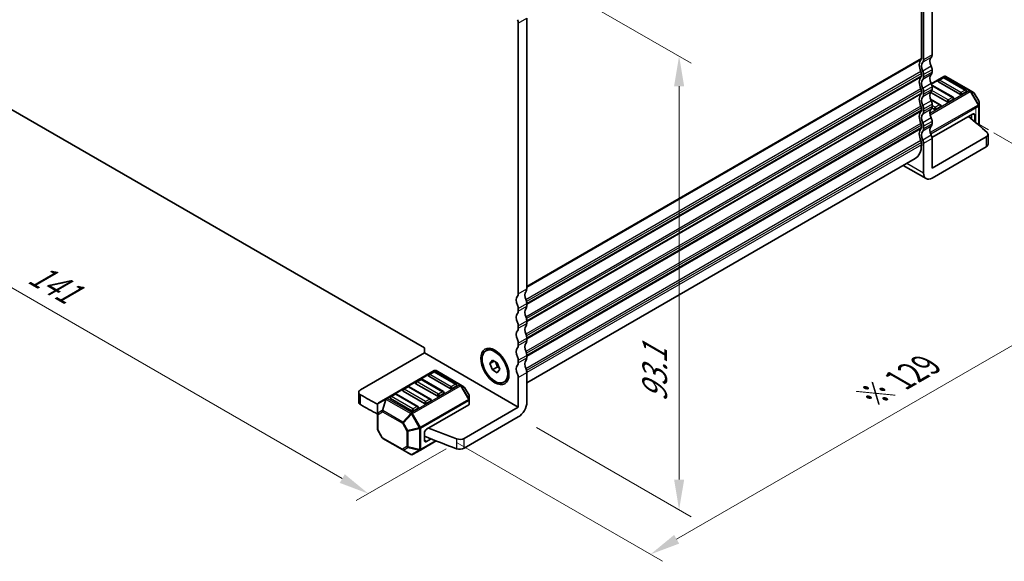
# Model space of a CAD drawing. Units: millimetres. Extents: x 29 to 4174, y 16 to 859.
# Drawn here: x 160 to 323, y 326 to 416 of the extents above; entities that cross this region are included whole.
import ezdxf

# ---------------------------------------------------------------- set-up
doc = ezdxf.new("R2010")
doc.units = ezdxf.units.MM
doc.header["$LTSCALE"] = 2
doc.layers.get('Defpoints').update_dxf_attribs({"lineweight": 25})
for name, color, linetype, lineweight in [('Dimension (ISO)', 7, 'Continuous', 18), ('Visible (ISO)', 7, 'Continuous', 35), ('Visible Narrow (ISO)', 7, 'Continuous', 25)]:
    doc.layers.add(name, color=color, linetype=linetype, lineweight=lineweight)
doc.styles.add('Note Text (TK)', font='MS PGothic.ttf')
doc.dimstyles.new('Default - Method 1b (TK)', dxfattribs={"dimscale": 2, "dimtxt": 2.5, "dimasz": 2.5, "dimexe": 1, "dimexo": 1.5, "dimgap": 1, "dimtad": 1, "dimtoh": 1, "dimrnd": 1e-08, "dimdsep": 46, "dimtxsty": 'Note Text (TK)', "dimcen": 0.09, "dimdle": 5, "dimclrd": 100, "dimclre": 100, "dimclrt": 7, "dimadec": 1, "dimazin": 1, "dimtfac": 1, "dimtmove": 0, "dimatfit": 3, "dimfxl": 0, "dimtolj": 1, "dimlwd": -1, "dimlwe": -1, "dimarcsym": 0})

# ---------------------------------------------------------------- blocks, each defined once
blk = doc.blocks.new('*D5')
at = {"layer": 'Defpoints', "color": 0, "transparency": 16777216}
for p in [(134.13, 403.95), (233.83, 346.38), (217.96, 337.22)]:
    blk.add_point(p, dxfattribs=at)
at = {"layer": 'Dimension (ISO)', "color": 100, "transparency": 16777216}
for p, q in [((131.13, 402.22), (116.26, 393.63)), ((122.59, 392.29), (213.63, 339.72)), ((230.83, 344.65), (215.96, 336.07))]:
    blk.add_line(p, q, dxfattribs=at)
for points in [[(123.01, 393.01), (122.18, 391.56), (118.26, 394.79)], [(214.05, 340.44), (213.22, 339), (217.96, 337.22)]]:
    blk.add_solid(points, dxfattribs=at)
at = {"layer": 'Dimension (ISO)', "color": 7, "transparency": 16777216, "insert": (162.24, 374.06), "char_height": 5, "attachment_point": 4, "rotation": 330, "style": 'Note Text (TK)'}
blk.add_mtext('\\A1;{\\Q30.000;\\W0.816;\\H0.816x;141}', dxfattribs=at)
blk = doc.blocks.new('*D6')
at = {"layer": 'Defpoints', "color": 0, "transparency": 16777216}
for p in [(318.64, 398.76), (353.69, 378.52), (229.68, 347.4)]:
    blk.add_point(p, dxfattribs=at)
at = {"layer": 'Dimension (ISO)', "color": 100, "transparency": 16777216}
for p, q in [((321.64, 397.03), (355.69, 377.37)), ((269.06, 329.66), (349.36, 376.02)), ((232.68, 345.67), (266.73, 326.01))]:
    blk.add_line(p, q, dxfattribs=at)
for points in [[(348.94, 376.74), (349.78, 375.3), (353.69, 378.52)], [(268.65, 330.38), (269.48, 328.94), (264.73, 327.16)]]:
    blk.add_solid(points, dxfattribs=at)
at = {"layer": 'Dimension (ISO)', "color": 7, "transparency": 16777216, "insert": (301.18, 353.27), "char_height": 5, "attachment_point": 4, "rotation": 30, "style": 'Note Text (TK)'}
blk.add_mtext('\\A1;{\\H0.816x;\\Q-30;\\W0.816;※ 129}', dxfattribs=at)
blk = doc.blocks.new('*D7')
at = {"layer": 'Defpoints', "color": 0, "transparency": 16777216}
for p in [(239.54, 427.04), (269.47, 409.76), (242.82, 349.94)]:
    blk.add_point(p, dxfattribs=at)
at = {"layer": 'Dimension (ISO)', "color": 100, "transparency": 16777216}
for p, q in [((242.54, 425.31), (271.47, 408.61)), ((269.47, 339.55), (269.47, 404.76)), ((245.82, 348.21), (271.47, 333.4))]:
    blk.add_line(p, q, dxfattribs=at)
for points in [[(268.64, 404.76), (270.31, 404.76), (269.47, 409.76)], [(268.64, 339.55), (270.31, 339.55), (269.47, 334.55)]]:
    blk.add_solid(points, dxfattribs=at)
at = {"layer": 'Dimension (ISO)', "color": 7, "transparency": 16777216, "insert": (265.43, 352.43), "char_height": 5, "attachment_point": 4, "rotation": 90, "style": 'Note Text (TK)'}
blk.add_mtext('\\A1;{\\H0.816x;\\Q30;\\W0.816;93.1}', dxfattribs=at)

msp = doc.modelspace()

# ---------------------------------------------------------------- linework, layer by layer
at = {"layer": 'Dimension (ISO)'}
for p, q in [((318.6405, 401.2066), (318.6405, 398.7571)), ((318.6405, 398.7571), (320.7618, 397.5323))]:
    msp.add_line(p, q, dxfattribs=at)
at = {"layer": 'Visible (ISO)'}
for p, q in [((309.641, 409.3403), (309.641, 454.2068)), ((309.9946, 409.1362), (309.9946, 454.0027)), ((311.4088, 454.8192), (311.4088, 409.9527)), ((242.8194, 370.3526), (242.8194, 415.2191)), ((244.2337, 416.0356), (244.2337, 371.1691)), ((309.641, 406.4826), (309.641, 406.8909)), ((309.9946, 406.2785), (309.9946, 406.6867)), ((311.4088, 407.5032), (311.4088, 407.095)), ((313.3801, 406.396), (311.2822, 405.1848)), ((314.8925, 402.9228), (311.3631, 404.9605)), ((316.005, 403.4208), (312.4694, 405.462)), ((313.2283, 406.1888), (312.5212, 405.7806)), ((317.0138, 404.1476), (313.4783, 406.1888)), ((317.747, 404.048), (313.6801, 406.396)), ((309.641, 403.6249), (309.641, 404.0331)), ((309.9946, 403.4207), (309.9946, 403.829)), ((313.8836, 402.196), (311.1973, 403.7469)), ((311.4088, 404.6455), (311.4088, 404.2372)), ((317.0656, 403.829), (316.3585, 403.4208)), ((318.2955, 403.7313), (317.747, 404.048)), ((319.1467, 402.3373), (318.4053, 403.6215)), ((312.7712, 401.6981), (311.1588, 402.629)), ((311.4088, 401.7877), (311.4088, 401.3795)), ((314.9443, 402.6043), (314.2372, 402.196)), ((319.1869, 401.5539), (319.1869, 402.1873)), ((319.1869, 398.2868), (319.1869, 401.5539)), ((158.6737, 400.9713), (227.2631, 361.3712)), ((309.641, 400.7671), (309.641, 401.1754)), ((309.9946, 400.563), (309.9946, 400.9713)), ((311.7623, 400.9713), (311.3863, 401.1883)), ((311.3907, 396.266), (318.1263, 400.1548)), ((312.823, 401.3795), (312.1159, 400.9713)), ((317.9495, 399.3363), (317.9495, 400.0527)), ((318.4798, 398.8932), (318.4798, 399.9507)), ((309.641, 397.9094), (309.641, 398.3176)), ((311.4088, 398.93), (311.4088, 398.5218)), ((309.9946, 397.7053), (309.9946, 398.1135)), ((320.6882, 395.1369), (320.6882, 396.7699)), ((309.641, 395.0517), (309.641, 395.4599)), ((309.9946, 390.3568), (309.9946, 395.2558)), ((311.4088, 391.1733), (320.3953, 396.3616)), ((311.4088, 396.0723), (311.4088, 391.1733)), ((311.4088, 389.5403), (320.3953, 394.7286)), ((308.6055, 392.7628), (244.2337, 355.5977)), ((306.6306, 391.6226), (310.4088, 389.4412)), ((242.8194, 367.4949), (242.8194, 367.9031)), ((244.2337, 368.7196), (244.2337, 368.3114)), ((244.2337, 365.8619), (244.2337, 365.4536)), ((242.8194, 364.6372), (242.8194, 365.0454)), ((244.2337, 363.0042), (244.2337, 362.5959)), ((227.2631, 361.3712), (227.2631, 360.5547)), ((237.4304, 360.9074), (237.5718, 360.989)), ((239.5004, 360.593), (239.0718, 360.8404)), ((242.8194, 361.7794), (242.8194, 362.1877)), ((227.2631, 360.5547), (216.6532, 354.4291)), ((227.2631, 360.5547), (242.8194, 351.5732)), ((238.1139, 358.7807), (238.5221, 359.3615)), ((238.1139, 358.7807), (238.821, 359.189)), ((238.5221, 359.3615), (239.3386, 358.8901)), ((242.8194, 358.9217), (242.8194, 359.3299)), ((244.2337, 360.1464), (244.2337, 359.7382)), ((228.8808, 357.6104), (220.9248, 353.017)), ((233.2477, 355.2623), (229.1808, 357.6104)), ((238.5221, 357.7285), (238.1139, 358.7807)), ((238.5221, 357.7285), (239.3706, 358.2184)), ((239.3386, 357.2571), (238.5221, 357.7285)), ((239.044, 359.0602), (239.3706, 358.2184)), ((239.3386, 358.8901), (239.7468, 357.8379)), ((239.7468, 357.8379), (239.3386, 357.2571)), ((239.3706, 358.2184), (239.6652, 358.0483)), ((241.1931, 357.6612), (241.1931, 357.1662)), ((226.6077, 356.1784), (225.9006, 355.7702)), ((230.3933, 354.1372), (226.8577, 356.1784)), ((231.5057, 354.6351), (227.9702, 356.6763)), ((228.729, 357.4032), (228.0219, 356.9949)), ((232.5146, 355.3619), (228.979, 357.4032)), ((242.8194, 351.5732), (242.8194, 356.4722)), ((244.2337, 357.2887), (244.2337, 352.3897)), ((227.2631, 352.1856), (223.7275, 354.2268)), ((224.4864, 354.9537), (223.7793, 354.5454)), ((228.2719, 352.9124), (224.7364, 354.9537)), ((229.3844, 353.4103), (225.8488, 355.4516)), ((232.5664, 355.0433), (231.8592, 354.6351)), ((233.7963, 354.9456), (233.2477, 355.2623)), ((234.6475, 353.5516), (233.9061, 354.8358)), ((240.4304, 355.7112), (240.5718, 355.7929)), ((216.3603, 352.3878), (216.3603, 354.0208)), ((220.9248, 353.017), (219.6349, 352.2722)), ((225.1417, 350.9609), (221.6062, 353.0021)), ((222.3651, 353.7289), (221.658, 353.3207)), ((226.1506, 351.6877), (222.6151, 353.7289)), ((228.3237, 352.5939), (227.6166, 352.1856)), ((230.445, 353.8186), (229.7379, 353.4103)), ((234.6877, 352.7683), (234.6877, 353.4016)), ((234.6877, 352.0532), (234.6877, 352.7683)), ((219.4849, 352.0124), (219.4849, 350.4833)), ((226.2024, 351.3691), (225.4953, 350.9609)), ((234.5998, 351.9307), (227.6166, 347.899)), ((242.8194, 351.5732), (233.833, 346.3849)), ((219.4849, 350.4833), (219.4849, 347.9077)), ((242.8194, 349.9402), (233.833, 344.7519)), ((220.2665, 346.4735), (219.5251, 347.7577)), ((220.3763, 346.3637), (223.6675, 344.4636)), ((227.2631, 347.2866), (227.2631, 346.0619)), ((228.3671, 346.2911), (227.6166, 345.8578)), ((223.6675, 344.4636), (224.9917, 343.699)), ((225.2917, 343.699), (226.5817, 344.4437)), ((226.5817, 344.4437), (229.2006, 345.9558))]:
    msp.add_line(p, q, dxfattribs=at)
for centre, radius, start, end in [((313.5301, 406.1362), 0.3, 60, 120), ((312.6462, 405.5641), 0.25, 120, 180), ((313.3533, 405.9723), 0.25, 60, 120), ((316.8888, 403.9311), 0.25, 0, 60), ((318.1455, 403.4715), 0.3, 30, 60), ((312.6462, 401.4816), 0.25, 0, 60), ((314.7675, 402.7063), 0.25, 0, 60), ((318.8869, 402.1873), 0.3, 0, 30), ((229.0308, 357.3505), 0.3, 60, 120), ((226.7327, 355.9619), 0.25, 60, 120), ((228.1469, 356.7784), 0.25, 120, 180), ((228.854, 357.1866), 0.25, 60, 120), ((223.9043, 354.3289), 0.25, 120, 180), ((224.6114, 354.7372), 0.25, 60, 120), ((226.0256, 355.5537), 0.25, 120, 180), ((232.3896, 355.1454), 0.25, 0, 60), ((233.6463, 354.6858), 0.3, 30, 60), ((221.783, 353.1042), 0.25, 120, 180), ((222.4901, 353.5124), 0.25, 60, 120), ((228.1469, 352.6959), 0.25, 0, 60), ((230.2683, 353.9207), 0.25, 0, 60), ((234.3877, 353.4016), 0.3, 0, 30), ((219.7849, 352.0124), 0.3, 120, 180), ((226.0256, 351.4712), 0.25, 0, 60), ((219.7849, 347.9077), 0.3, 180, 210), ((220.5263, 346.6235), 0.3, 210, 240), ((225.1417, 343.9588), 0.3, 240, 300)]:
    msp.add_arc(centre, radius, start, end, dxfattribs=at)
for centre, major_axis, start_param, end_param in [((242.1123, 415.6274), (-0.5, 0.866), 3.92699082, 4.57049193), ((310.7017, 410.361), (0.5, -0.866), 0.14189705, 0.78539816), ((310.7017, 407.5032), (-1, 1.7321), 0.14189705, 1.42889927), ((309.2875, 409.5445), (0.25, -0.433), 0.14189705, 0.78539816), ((310.7017, 407.5032), (-0.75, 1.299), 0.14189705, 1.42889927), ((309.2875, 409.5445), (0.5, -0.866), 0.14189705, 0.78539816), ((312.1159, 408.3197), (-0.75, 1.299), 0.14189705, 1.42889927), ((310.7017, 407.9115), (0.5, -0.866), 0.78539816, 1.42889927), ((309.2875, 407.095), (-0.25, 0.433), 3.92699082, 4.57049193), ((309.2875, 406.6867), (0.25, -0.433), 0.14189705, 0.78539816), ((309.2875, 407.095), (-0.5, 0.866), 3.92699082, 4.57049193), ((312.1159, 405.462), (-0.75, 1.299), 0.14189705, 1.42889927), ((310.7017, 407.5032), (0.5, -0.866), 0.14189705, 0.78539816), ((310.7017, 404.6455), (-1, 1.7321), 0.14189705, 1.42889927), ((310.7017, 404.6455), (-0.75, 1.299), 0.14189705, 1.42889927), ((309.2875, 406.6867), (0.5, -0.866), 0.14189705, 0.78539816), ((310.7017, 405.0537), (0.5, -0.866), 0.78539816, 1.42889927), ((312.6462, 405.5641), (-0.25, 0), 0, 0.78539816), ((310.7017, 401.7877), (-1, 1.7321), 0.14189705, 1.42889927), ((309.2875, 404.2372), (-0.25, 0.433), 3.92699082, 4.57049193), ((309.2875, 403.829), (0.25, -0.433), 0.14189705, 0.78539816), ((309.2875, 404.2372), (-0.5, 0.866), 3.92699082, 4.57049193), ((309.2875, 403.829), (0.5, -0.866), 0.14189705, 0.78539816), ((312.1159, 402.6042), (-0.75, 1.299), 0.14189705, 1.42889927), ((310.7017, 404.6455), (0.5, -0.866), 0.14189705, 0.78539816), ((316.1817, 403.5228), (-0.25, 0), 0.78539816, 2.35619449), ((316.8888, 403.9311), (0.25, 0), 5.49778714, 6.28318531), ((310.7017, 401.7877), (-0.75, 1.299), 0.14189705, 1.42889927), ((309.2875, 401.3795), (-0.5, 0.866), 3.92699082, 4.57049193), ((310.7017, 402.196), (0.5, -0.866), 0.78539816, 1.42889927), ((314.0604, 402.2981), (-0.25, 0), 0.78539816, 2.35619449), ((314.7675, 402.7063), (0.25, 0), 5.49778714, 6.28318531), ((310.7017, 398.93), (-1, 1.7321), 0.14189705, 1.42889927), ((309.2875, 401.3795), (-0.25, 0.433), 3.92699082, 4.57049193), ((309.2875, 400.9713), (0.25, -0.433), 0.14189705, 0.78539816), ((310.7017, 398.93), (-0.75, 1.299), 0.14189705, 1.42889927), ((309.2875, 400.9713), (0.5, -0.866), 0.14189705, 0.78539816), ((312.1159, 399.7465), (-0.75, 1.299), 0.14189705, 1.42889927), ((310.7017, 401.7877), (0.5, -0.866), 0.14189705, 0.78539816), ((311.9391, 401.0733), (-0.25, 0), 0.78539816, 2.35619449), ((312.6462, 401.4816), (0.25, 0), 5.49778714, 6.28318531), ((318.1263, 399.7465), (0.25, 0.433), 5.49778714, 7.06858347), ((309.2875, 398.5218), (-0.25, 0.433), 3.92699082, 4.57049193), ((309.2875, 398.5218), (-0.5, 0.866), 3.92699082, 4.57049193), ((310.7017, 399.3383), (0.5, -0.866), 0.78539816, 1.42889927), ((310.7017, 398.93), (0.5, -0.866), 0.14189705, 0.78539816), ((244.1771, 369.5726), (-90, 0), 3.69935931, 3.7614058), ((310.7017, 396.0723), (-1, 1.7321), 0.14189705, 1.42889927), ((309.2875, 398.1135), (0.25, -0.433), 0.14189705, 0.78539816), ((310.7017, 396.0723), (-0.75, 1.299), 0.14189705, 1.42889927), ((309.2875, 398.1135), (0.5, -0.866), 0.14189705, 0.78539816), ((312.1159, 396.8888), (-0.75, 1.299), 0.14189705, 1.42889927), ((310.7017, 396.4805), (0.5, -0.866), 0.78539816, 1.42889927), ((319.6882, 396.7699), (1, 0), 5.49778714, 6.84095196), ((306.1055, 397.0929), (2.5, -4.3301), 0, 0.78539816), ((309.2875, 395.664), (-0.25, 0.433), 3.92699082, 4.57049193), ((309.2875, 395.664), (-0.5, 0.866), 3.92699082, 4.57049193), ((319.6882, 395.1369), (1, 0), 5.49778714, 6.28318531), ((311.4088, 391.1733), (-1, -1.7321), 5.49778714, 7.06858347), ((244.9408, 369.5361), (-0.75, 1.299), 0.14189705, 1.42889927), ((243.5265, 371.5774), (0.5, -0.866), 0.14189705, 0.78539816), ((243.5265, 368.7196), (-0.75, 1.299), 0.14189705, 1.42889927), ((242.1123, 370.7609), (0.5, -0.866), 0.14189705, 0.78539816), ((243.5265, 369.1279), (0.5, -0.866), 0.78539816, 1.42889927), ((242.1123, 368.3114), (-0.5, 0.866), 3.92699082, 4.57049193), ((242.1123, 367.9031), (0.5, -0.866), 0.14189705, 0.78539816), ((244.9408, 366.6784), (-0.75, 1.299), 0.14189705, 1.42889927), ((243.5265, 368.7196), (0.5, -0.866), 0.14189705, 0.78539816), ((243.5265, 365.8619), (-0.75, 1.299), 0.14189705, 1.42889927), ((243.5265, 366.2701), (0.5, -0.866), 0.78539816, 1.42889927), ((243.5265, 363.0042), (-0.75, 1.299), 0.14189705, 1.42889927), ((242.1123, 365.4536), (-0.5, 0.866), 3.92699082, 4.57049193), ((242.1123, 365.0454), (0.5, -0.866), 0.14189705, 0.78539816), ((244.9408, 363.8207), (-0.75, 1.299), 0.14189705, 1.42889927), ((243.5265, 365.8619), (0.5, -0.866), 0.14189705, 0.78539816), ((242.1123, 362.5959), (-0.5, 0.866), 3.92699082, 4.57049193), ((243.5265, 363.4124), (0.5, -0.866), 0.78539816, 1.42889927), ((243.5265, 363.0042), (0.5, -0.866), 0.14189705, 0.78539816), ((239.0718, 358.391), (-1.5, 2.5981), 3.14159265, 6.28318531), ((243.5265, 360.1464), (-0.75, 1.299), 0.14189705, 1.42889927), ((242.1123, 362.1877), (0.5, -0.866), 0.14189705, 0.78539816), ((244.9408, 360.9629), (-0.75, 1.299), 0.14189705, 1.42889927), ((242.1123, 359.7382), (-0.5, 0.866), 3.92699082, 4.57049193), ((244.9408, 358.1052), (-0.75, 1.299), 0.14189705, 1.42889927), ((243.5265, 360.5547), (0.5, -0.866), 0.78539816, 1.42889927), ((243.5265, 360.1464), (0.5, -0.866), 0.14189705, 0.78539816), ((243.5265, 357.2887), (-0.75, 1.299), 0.14189705, 1.42889927), ((242.1123, 359.3299), (0.5, -0.866), 0.14189705, 0.78539816), ((243.5265, 357.6969), (0.5, -0.866), 0.78539816, 1.42889927), ((228.1469, 356.7784), (-0.25, 0), 0, 0.78539816), ((242.1123, 356.8804), (-0.5, 0.866), 3.92699082, 4.57049193), ((217.3603, 354.0208), (-1, 0), 5.49778714, 7.06953514), ((223.9043, 354.3289), (-0.25, 0), 0, 0.78539816), ((226.0256, 355.5537), (-0.25, 0), 0, 0.78539816), ((231.6825, 354.7372), (-0.25, 0), 0.78539816, 2.35619449), ((232.3896, 355.1454), (0.25, 0), 5.49778714, 6.28318531), ((280.2329, 390.3895), (90, 0), 3.92794248, 3.97148776), ((221.783, 353.1042), (-0.25, 0), 0, 0.78539816), ((228.1469, 352.6959), (0.25, 0), 5.49778714, 6.28318531), ((229.5611, 353.5124), (-0.25, 0), 0.78539816, 2.35619449), ((230.2683, 353.9207), (0.25, 0), 5.49778714, 6.28318531), ((217.3603, 352.3878), (-1, 0), 0, 0.78634983), ((280.2329, 388.7565), (-90, 0), 0.78634983, 0.82986114), ((225.3185, 351.0629), (-0.25, 0), 0.78539816, 2.35619449), ((226.0256, 351.4712), (0.25, 0), 5.49778714, 6.28318531), ((227.4398, 352.2877), (-0.25, 0), 0.78539816, 2.35619449), ((234.3877, 352.0532), (0.3, 0), 5.49778714, 6.28318531), ((242.8194, 351.5732), (-1, -1.7321), 0.78539816, 2.35619449), ((227.6166, 347.4907), (0.25, 0.433), 0.78539816, 2.35619449), ((280.2329, 390.3895), (90, 0), 4.09257583, 4.15462233), ((280.2329, 388.7565), (-90, 0), 0.94152717, 1.01302967), ((227.6166, 346.266), (-0.25, -0.433), 5.49778714, 7.06858347), ((233.1259, 346.7931), (-1, 0), 1.01302967, 2.35619449), ((233.1259, 345.1601), (1, 0), 4.15462233, 5.49778714)]:
    msp.add_ellipse(centre, major_axis=major_axis, ratio=0.57735027, start_param=start_param, end_param=end_param, dxfattribs=at)
for major_axis in [(1.65, -2.8579), (-1.5, 2.5981)]:
    msp.add_ellipse((238.9304, 358.3093), major_axis=major_axis, ratio=0.57735027, dxfattribs=at)
at = {"layer": 'Visible Narrow (ISO)'}
for p, q in [((242.8194, 415.2191), (244.2337, 416.0356)), ((311.4088, 409.9527), (309.9946, 409.1362)), ((309.641, 409.3403), (244.2337, 371.5774)), ((309.5703, 409.1362), (244.2337, 371.4141)), ((311.2674, 409.5445), (309.8532, 408.728)), ((311.2674, 408.0748), (309.8532, 407.2583)), ((309.5703, 407.1766), (244.0628, 369.3558)), ((309.641, 406.8909), (244.171, 369.0917)), ((309.641, 406.4826), (244.2337, 368.7196)), ((311.2674, 406.6867), (309.8532, 405.8702)), ((311.4088, 407.5032), (309.9946, 406.6867)), ((311.4088, 407.095), (309.9946, 406.2785)), ((309.5703, 406.2785), (244.2337, 368.5563)), ((311.2674, 405.217), (309.8532, 404.4005)), ((311.3162, 405.103), (313.5301, 406.3812)), ((311.3863, 404.8626), (314.7675, 402.9105)), ((312.6462, 405.7682), (313.3533, 406.1764)), ((316.1817, 403.7269), (312.6462, 405.7682)), ((313.3533, 406.1764), (316.8888, 404.1352)), ((313.5301, 406.3812), (317.597, 404.0331)), ((309.5703, 404.3189), (244.0628, 366.4981)), ((309.641, 404.0331), (244.171, 366.234)), ((309.641, 403.6249), (244.2337, 365.8619)), ((309.5703, 403.4207), (244.2337, 365.6986)), ((311.2674, 403.829), (309.8532, 403.0125)), ((311.4088, 404.6455), (309.9946, 403.829)), ((311.4088, 404.2372), (309.9946, 403.4207)), ((317.597, 404.0331), (311.0587, 400.2582)), ((311.0894, 400.031), (317.747, 403.8748)), ((314.0604, 402.5022), (311.3863, 404.0461)), ((316.8888, 404.1352), (316.1817, 403.7269)), ((317.747, 403.8748), (317.853, 403.936)), ((317.747, 403.8748), (319.0369, 401.6405)), ((319.143, 401.7018), (317.853, 403.936)), ((317.853, 403.936), (318.4016, 403.6193)), ((318.4053, 403.6215), (318.4016, 403.6193)), ((318.4016, 403.6193), (319.143, 402.3352)), ((311.2674, 402.3593), (309.8532, 401.5428)), ((311.4088, 401.7877), (309.9946, 400.9713)), ((319.0369, 401.6405), (311.1138, 397.0661)), ((311.1973, 402.5222), (312.6462, 401.6857)), ((311.9391, 401.2775), (311.4088, 401.5836)), ((312.6462, 401.6857), (311.9391, 401.2775)), ((314.7675, 402.9105), (314.0604, 402.5022)), ((319.0369, 401.6405), (319.143, 401.7018)), ((319.143, 402.3352), (319.1467, 402.3373)), ((319.143, 402.3352), (319.143, 401.7018)), ((309.5703, 401.4611), (244.0628, 363.6404)), ((309.641, 401.1754), (244.171, 363.3763)), ((309.641, 400.7671), (244.2337, 363.0042)), ((309.5703, 400.563), (244.2337, 362.8409)), ((311.2674, 400.9713), (309.8532, 400.1548)), ((311.4088, 401.3795), (309.9946, 400.563)), ((311.178, 396.8582), (319.0991, 401.4315)), ((318.4798, 399.9507), (318.1263, 400.1548)), ((319.0991, 401.4315), (319.0991, 398.3632)), ((309.5703, 398.6034), (244.0628, 360.7826)), ((309.641, 398.3176), (244.171, 360.5185)), ((311.2674, 399.5016), (309.8532, 398.6851)), ((311.4088, 398.93), (309.9946, 398.1135)), ((311.4088, 398.5218), (309.9946, 397.7053)), ((309.641, 397.9094), (244.2337, 360.1464)), ((309.5703, 397.7053), (244.2337, 359.9831)), ((311.2674, 398.1135), (309.8532, 397.297)), ((311.2674, 396.6438), (309.8532, 395.8273)), ((309.5703, 395.7457), (244.0628, 357.9249)), ((309.641, 395.4599), (244.171, 357.6608)), ((309.641, 395.0517), (244.2337, 357.2887)), ((311.4088, 396.0723), (309.9946, 395.2558)), ((320.3953, 396.3616), (320.3953, 394.7286)), ((309.9946, 390.3568), (307.2164, 391.9608)), ((242.8194, 370.3526), (244.2337, 371.1691)), ((242.8194, 367.9031), (244.2337, 368.7196)), ((242.8194, 367.4949), (244.2337, 368.3114)), ((242.8194, 365.0454), (244.2337, 365.8619)), ((242.8194, 364.6372), (244.2337, 365.4536)), ((242.8194, 362.1877), (244.2337, 363.0042)), ((242.8194, 361.7794), (244.2337, 362.5959)), ((242.8194, 359.3299), (244.2337, 360.1464)), ((242.8194, 358.9217), (244.2337, 359.7382)), ((221.0748, 353.0021), (229.0308, 357.5955)), ((229.0308, 357.5955), (233.0977, 355.2475)), ((226.0256, 355.7578), (226.7327, 356.166)), ((226.7327, 356.166), (230.2683, 354.1248)), ((228.1469, 356.9825), (228.854, 357.3908)), ((231.6825, 354.9413), (228.1469, 356.9825)), ((228.854, 357.3908), (232.3896, 355.3495)), ((242.8194, 356.4722), (244.2337, 357.2887)), ((223.9043, 354.533), (224.6114, 354.9413)), ((227.4398, 352.4918), (223.9043, 354.533)), ((224.6114, 354.9413), (228.1469, 352.9)), ((233.0977, 355.2475), (225.1417, 350.6541)), ((225.2917, 350.4957), (233.2477, 355.0891)), ((229.5611, 353.7165), (226.0256, 355.7578)), ((232.3896, 355.3495), (231.6825, 354.9413)), ((233.2477, 355.0891), (233.3538, 355.1504)), ((233.2477, 355.0891), (234.5377, 352.8549)), ((234.6437, 352.9161), (233.3538, 355.1504)), ((233.3538, 355.1504), (233.9023, 354.8337)), ((233.9061, 354.8358), (233.9023, 354.8337)), ((233.9023, 354.8337), (234.6437, 353.5495)), ((216.6539, 351.9792), (216.6539, 353.6122)), ((219.5288, 352.1095), (220.8188, 352.8543)), ((220.8188, 352.8543), (220.2702, 351.0084)), ((220.3763, 350.9979), (220.9248, 352.8438)), ((220.9248, 352.8438), (224.9917, 350.4957)), ((225.1417, 350.6541), (221.0748, 353.0021)), ((221.783, 353.3083), (222.4901, 353.7165)), ((225.3185, 351.267), (221.783, 353.3083)), ((222.4901, 353.7165), (226.0256, 351.6753)), ((234.5377, 352.8549), (226.5817, 348.2615)), ((226.6438, 348.0524), (234.5998, 352.6458)), ((228.1469, 352.9), (227.4398, 352.4918)), ((230.2683, 354.1248), (229.5611, 353.7165)), ((234.5377, 352.8549), (234.6437, 352.9161)), ((234.5998, 352.6458), (234.5998, 351.9307)), ((234.6437, 353.5495), (234.6475, 353.5516)), ((234.6437, 353.5495), (234.6437, 352.9161)), ((219.5288, 350.5804), (219.5288, 352.1095)), ((220.2702, 351.0084), (219.5288, 350.5804)), ((223.6675, 349.0978), (220.3763, 350.9979)), ((226.0256, 351.6753), (225.3185, 351.267)), ((219.5727, 350.3608), (220.3142, 350.7889)), ((219.5727, 347.7852), (219.5727, 350.3608)), ((220.3142, 350.7889), (223.6053, 348.8887)), ((224.9917, 350.4957), (223.6675, 349.0978)), ((223.7735, 348.9858), (225.0978, 350.3838)), ((225.2917, 350.4957), (225.0978, 350.3838)), ((225.0978, 350.3838), (226.3877, 348.1495)), ((226.5817, 348.2615), (225.2917, 350.4957)), ((219.5727, 347.7852), (219.5251, 347.7577)), ((220.3142, 346.501), (219.5727, 347.7852)), ((223.7735, 348.9858), (223.6053, 348.8887)), ((223.6053, 348.8887), (224.3468, 347.6045)), ((224.515, 347.7016), (223.7735, 348.9858)), ((224.3468, 347.6045), (224.515, 347.7016)), ((226.3877, 348.1495), (224.515, 347.7016)), ((224.5589, 347.5538), (226.4317, 348.0017)), ((226.5817, 348.2615), (226.3877, 348.1495)), ((226.4317, 348.0017), (226.4317, 344.5303)), ((226.6438, 344.5811), (226.6438, 348.0524)), ((220.2665, 346.4735), (220.3142, 346.501)), ((223.6053, 344.6009), (220.3142, 346.501)), ((224.3468, 347.6045), (224.3468, 345.0289)), ((224.5589, 344.9782), (224.5589, 347.5538)), ((227.6166, 345.8578), (227.2631, 346.0619)), ((232.5966, 346.3033), (232.5966, 344.6703)), ((233.833, 344.7519), (233.833, 346.3849)), ((224.3468, 345.0289), (223.6053, 344.6009)), ((223.7735, 344.453), (224.515, 344.8811)), ((225.0978, 343.6885), (223.7735, 344.453)), ((224.515, 344.8811), (226.3877, 344.4332)), ((226.4317, 344.5303), (224.5589, 344.9782)), ((226.3877, 344.4332), (225.0978, 343.6885)), ((229.0966, 345.9972), (226.6438, 344.5811))]:
    msp.add_line(p, q, dxfattribs=at)
for centre, major_axis, ratio, start_param, end_param in [((312.6462, 405.5641), (0.125, 0.2165), 0.57735027, 0.78539816, 2.35619449), ((312.6462, 405.5641), (-0.125, 0.2165), 0.57735027, 5.49778714, 6.28318531), ((313.3533, 405.9723), (-0.125, 0.2165), 0.57735027, 5.49778714, 6.28318531), ((313.3533, 405.9723), (0.125, 0.2165), 0.57735027, 0, 0.78539816), ((313.5301, 406.1362), (-0.15, 0.2598), 0.57735027, 5.49778714, 6.28318531), ((313.5301, 406.1362), (0.15, 0.2598), 0.57735027, 0, 0.78539816), ((316.1817, 403.5228), (-0.125, -0.2165), 0.57735027, 3.92699082, 5.49778714), ((316.1817, 403.5228), (-0.125, 0.2165), 0.57735027, 3.92699082, 5.49778714), ((316.8888, 403.9311), (0.125, 0.2165), 0.57735027, 0, 0.78539816), ((316.8888, 403.9311), (0.125, -0.2165), 0.57735027, 0.78539816, 2.35619449), ((317.597, 403.7882), (0.15, 0.2598), 0.57735027, 0, 0.78539816), ((317.597, 403.7882), (0.15, -0.2598), 0.57735027, 1.57079633, 2.35619449), ((317.597, 403.7882), (0.15, 0.2598), 0.94586217, 5.7351569, 6.28318531), ((318.1455, 403.4715), (0.15, 0.2598), 0.94586217, 5.7351569, 6.28318531), ((312.6462, 401.4816), (0.125, 0.2165), 0.57735027, 0, 0.78539816), ((312.6462, 401.4816), (0.125, -0.2165), 0.57735027, 0.78539816, 2.35619449), ((314.0604, 402.2981), (-0.125, -0.2165), 0.57735027, 3.92699082, 5.49778714), ((314.0604, 402.2981), (-0.125, 0.2165), 0.57735027, 3.92699082, 5.49778714), ((314.7675, 402.7063), (0.125, 0.2165), 0.57735027, 0, 0.78539816), ((314.7675, 402.7063), (0.125, -0.2165), 0.57735027, 0.78539816, 2.35619449), ((318.8869, 401.5539), (-0.15, 0.2598), 0.57735027, 3.92699082, 4.71238898), ((318.8869, 401.5539), (0.3, 0), 0.57735027, 5.49778714, 6.28318531), ((318.8869, 402.1873), (0.3, 0), 0.94586217, 0, 0.54802841), ((318.8869, 401.5539), (0.3, 0), 0.94586217, 0, 0.54802841), ((311.9391, 401.0733), (-0.125, -0.2165), 0.57735027, 3.92699082, 5.49778714), ((311.9391, 401.0733), (-0.125, 0.2165), 0.57735027, 3.92699082, 5.49778714), ((229.0308, 357.3505), (-0.15, 0.2598), 0.57735027, 5.49778714, 6.28318531), ((229.0308, 357.3505), (0.15, 0.2598), 0.57735027, 0, 0.78539816), ((226.7327, 355.9619), (-0.125, 0.2165), 0.57735027, 5.49778714, 6.28318531), ((226.7327, 355.9619), (0.125, 0.2165), 0.57735027, 0, 0.78539816), ((228.1469, 356.7784), (0.125, 0.2165), 0.57735027, 0.78539816, 2.35619449), ((228.1469, 356.7784), (-0.125, 0.2165), 0.57735027, 5.49778714, 6.28318531), ((228.854, 357.1866), (-0.125, 0.2165), 0.57735027, 5.49778714, 6.28318531), ((228.854, 357.1866), (0.125, 0.2165), 0.57735027, 0, 0.78539816), ((223.9043, 354.3289), (0.125, 0.2165), 0.57735027, 0.78539816, 2.35619449), ((223.9043, 354.3289), (-0.125, 0.2165), 0.57735027, 5.49778714, 6.28318531), ((224.6114, 354.7372), (-0.125, 0.2165), 0.57735027, 5.49778714, 6.28318531), ((224.6114, 354.7372), (0.125, 0.2165), 0.57735027, 0, 0.78539816), ((226.0256, 355.5537), (0.125, 0.2165), 0.57735027, 0.78539816, 2.35619449), ((226.0256, 355.5537), (-0.125, 0.2165), 0.57735027, 5.49778714, 6.28318531), ((231.6825, 354.7372), (-0.125, -0.2165), 0.57735027, 3.92699082, 5.49778714), ((231.6825, 354.7372), (-0.125, 0.2165), 0.57735027, 3.92699082, 5.49778714), ((232.3896, 355.1454), (0.125, 0.2165), 0.57735027, 0, 0.78539816), ((232.3896, 355.1454), (0.125, -0.2165), 0.57735027, 0.78539816, 2.35619449), ((233.0977, 355.0025), (0.15, 0.2598), 0.57735027, 0, 0.78539816), ((233.0977, 355.0025), (0.15, -0.2598), 0.57735027, 1.57079633, 2.35619449), ((233.0977, 355.0025), (0.15, 0.2598), 0.94586217, 5.7351569, 6.28318531), ((233.6463, 354.6858), (0.15, 0.2598), 0.94586217, 5.7351569, 6.28318531), ((221.0748, 352.7572), (-0.15, 0.2598), 0.81649658, 0, 0.78539816), ((221.0748, 352.7572), (0.2876, -0.0855), 0.16228429, 2.1670139, 2.71504231), ((221.0748, 352.7572), (-0.15, 0.2598), 0.57735027, 5.49778714, 6.28318531), ((221.0748, 352.7572), (-0.15, -0.2598), 0.57735027, 3.92699082, 4.71238898), ((221.783, 353.1042), (0.125, 0.2165), 0.57735027, 0.78539816, 2.35619449), ((221.783, 353.1042), (-0.125, 0.2165), 0.57735027, 5.49778714, 6.28318531), ((222.4901, 353.5124), (-0.125, 0.2165), 0.57735027, 5.49778714, 6.28318531), ((222.4901, 353.5124), (0.125, 0.2165), 0.57735027, 0, 0.78539816), ((228.1469, 352.6959), (0.125, 0.2165), 0.57735027, 0, 0.78539816), ((228.1469, 352.6959), (0.125, -0.2165), 0.57735027, 0.78539816, 2.35619449), ((229.5611, 353.5124), (-0.125, -0.2165), 0.57735027, 3.92699082, 5.49778714), ((229.5611, 353.5124), (-0.125, 0.2165), 0.57735027, 3.92699082, 5.49778714), ((230.2683, 353.9207), (0.125, 0.2165), 0.57735027, 0, 0.78539816), ((230.2683, 353.9207), (0.125, -0.2165), 0.57735027, 0.78539816, 2.35619449), ((234.3877, 352.7683), (-0.15, 0.2598), 0.57735027, 3.92699082, 4.71238898), ((234.3877, 352.7683), (0.3, 0), 0.57735027, 5.49778714, 6.28318531), ((234.3877, 353.4016), (0.3, 0), 0.94586217, 0, 0.54802841), ((234.3877, 352.7683), (0.3, 0), 0.94586217, 0, 0.54802841), ((219.7849, 352.0124), (-0.3, 0), 0.62129358, 5.7351569, 6.28318531), ((219.7849, 352.0124), (-0.15, 0.2598), 0.81649658, 0, 0.78539816), ((220.5263, 350.9113), (0.15, -0.2598), 0.81649658, 3.92699082, 4.71238898), ((220.5263, 350.9113), (-0.2876, 0.0855), 0.16228429, 5.30860655, 5.85663496), ((220.5263, 350.9113), (0.15, 0.2598), 0.57735027, 1.57079633, 2.35619449), ((225.3185, 351.0629), (-0.125, -0.2165), 0.57735027, 3.92699082, 5.49778714), ((225.3185, 351.0629), (-0.125, 0.2165), 0.57735027, 3.92699082, 5.49778714), ((226.0256, 351.4712), (0.125, 0.2165), 0.57735027, 0, 0.78539816), ((226.0256, 351.4712), (0.125, -0.2165), 0.57735027, 0.78539816, 2.35619449), ((227.4398, 352.2877), (-0.125, -0.2165), 0.57735027, 3.92699082, 5.49778714), ((227.4398, 352.2877), (-0.125, 0.2165), 0.57735027, 3.92699082, 5.49778714), ((219.7849, 350.4833), (-0.3, 0), 0.62129358, 5.7351569, 6.28318531), ((219.7849, 350.4833), (-0.3, 0), 0.57735027, 0, 0.78539816), ((219.7849, 350.4833), (-0.15, 0.2598), 0.81649658, 0.78539816, 1.57079633), ((225.1417, 350.4091), (-0.15, -0.2598), 0.57735027, 3.92699082, 4.71238898), ((225.1417, 350.4091), (-0.2178, 0.2063), 0.16228429, 0.97457876, 1.52260716), ((225.1417, 350.4091), (0.15, -0.2598), 0.57735027, 1.57079633, 2.35619449), ((219.7849, 347.9077), (-0.3, 0), 0.57735027, 0, 0.78539816), ((223.8175, 349.0112), (-0.15, -0.2598), 0.57735027, 4.71238898, 5.49778714), ((223.8175, 349.0112), (-0.2178, 0.2063), 0.16228429, 0.97457876, 1.52260716), ((224.5589, 347.727), (-0.0698, 0.2918), 0.16228429, 1.61898549, 2.1670139), ((226.4317, 348.1749), (0.0698, -0.2918), 0.16228429, 4.76057814, 5.30860655), ((226.4317, 348.1749), (-0.3, 0), 0.57735027, 1.57079633, 2.35619449), ((226.4317, 348.1749), (-0.15, 0.2598), 0.57735027, 3.92699082, 4.71238898), ((220.5263, 346.6235), (-0.15, -0.2598), 0.57735027, 5.49778714, 6.28318531), ((224.5589, 347.727), (0.3, 0), 0.57735027, 3.92699082, 4.71238898), ((223.8175, 344.7234), (-0.15, 0.2598), 0.81649658, 1.57079633, 2.35619449), ((223.8175, 344.7234), (-0.15, -0.2598), 0.57735027, 5.49778714, 6.28318531), ((223.8175, 344.7234), (-0.15, -0.2598), 0.62129358, 0, 0.54802841), ((224.5589, 345.1514), (-0.3, 0), 0.57735027, 0.78539816, 1.57079633), ((224.5589, 345.1514), (0.15, -0.2598), 0.81649658, 4.71238898, 5.49778714), ((224.5589, 345.1514), (0.0698, 0.2918), 0.16228429, 3.568143, 4.11617141), ((226.4317, 344.7036), (0.0698, 0.2918), 0.16228429, 3.568143, 4.11617141), ((226.4317, 344.7036), (0.15, -0.2598), 0.81649658, 5.49778714, 6.28318531), ((226.4317, 344.7036), (-0.3, 0), 0.57735027, 1.57079633, 2.35619449), ((226.4317, 344.7036), (0.15, -0.2598), 0.57735027, 0, 0.78539816), ((225.1417, 343.9588), (-0.15, -0.2598), 0.62129358, 0, 0.54802841), ((225.1417, 343.9588), (0.15, -0.2598), 0.81649658, 5.49778714, 6.28318531)]:
    msp.add_ellipse(centre, major_axis=major_axis, ratio=ratio, start_param=start_param, end_param=end_param, dxfattribs=at)

# ---------------------------------------------------------------- dimensions: what is measured, and where the dimension line sits
at = {"layer": 'Dimension (ISO)', "color": 100, "true_color": 0x00ff3f}
for base, p1, p2, angle, text, override, picture, middle in [((269.4744, 409.7606), (242.8194, 349.9402), (239.5387, 427.0439), 270, '{\\H0.816x;\\Q30;\\W0.816;93.1}', {"dimtoh": 0, "dimlfac": 1.224745, "dimtofl": 0, "dimatfit": 1}, '*D7', (269.4744, 357.1351)), ((217.9647, 337.2233), (134.1309, 403.9479), (233.833, 346.3849), 150, '{\\Q30.000;\\W0.816;\\H0.816x;<>}', {"dimtoh": 0, "dimlfac": 1.224745, "dimtofl": 0, "dimatfit": 1}, '*D5', (163.7496, 368.5244)), ((353.6903, 378.5211), (229.6839, 347.398), (318.6405, 398.7571), 210, '{\\H0.816x;\\Q-30;\\W0.816;※ 129}', {"dimgap": 1, "dimtoh": 0, "dimdec": 2, "dimlfac": 1.224745, "dimpost": '', "dimtol": 0, "dimlim": 0, "dimtp": 0, "dimtm": 0, "dimtdec": 2, "dimtofl": 0, "dimatfit": 1}, '*D6', (309.212, 352.8415))]:
    dim = msp.add_linear_dim(base=base, p1=p1, p2=p2, angle=angle, text=text, dimstyle='Default - Method 1b (TK)', override=override, dxfattribs=at)
    dim.commit()
    dim.dimension.update_dxf_attribs({"geometry": picture, "text_midpoint": middle, "dimtype": 160})

doc.saveas('drawing.dxf')
